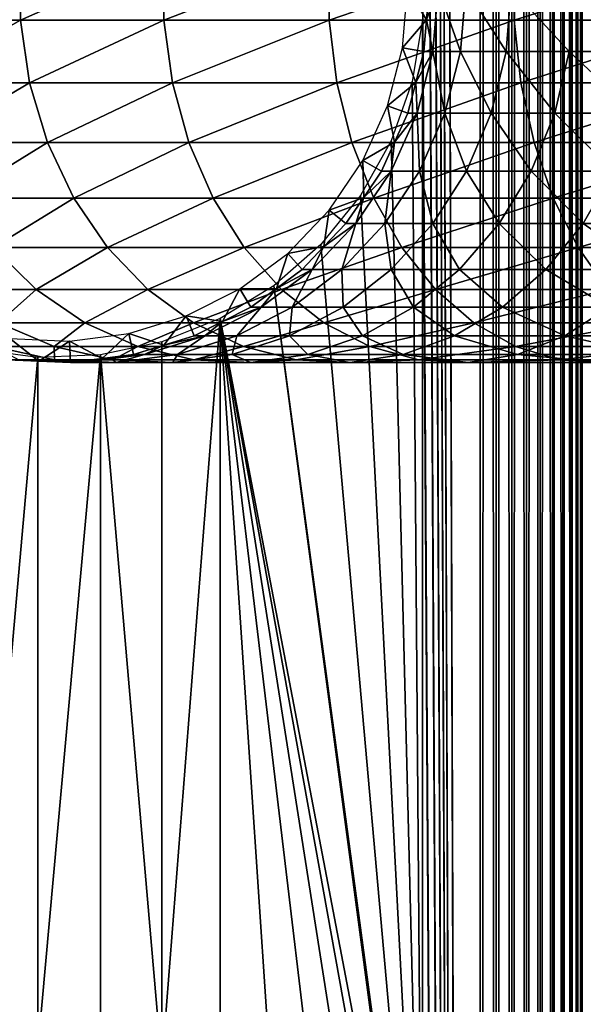
# Model space of a CAD drawing. Extents: x 0 to 500, y 0 to 1532.
# Drawn here: x 23 to 40, y 253 to 282 of the extents above; entities that cross this region are included whole.
import ezdxf

# ---------------------------------------------------------------- set-up
doc = ezdxf.new("R2010")
doc.units = 0
doc.header["$MEASUREMENT"] = 0

msp = doc.modelspace()

# ---------------------------------------------------------------- linework, layer by layer
for points in [[(37, 1.50001, 30.000002), (15.000001, 1.50001, 30.000002), (37, 1530.499878, 30.000002)], [(37, 1530.499878, 30.000002), (15.000001, 1.50001, 30.000002), (15.000001, 1530.499878, 30.000002)], [(35.31076, 534.078003, 60.000004), (37, 1.50001, 60.000004), (37, 1530.499878, 60.000004)], [(37.469311, 1.50001, 59.963066), (37.469311, 1530.499878, 59.963066), (37, 1530.499878, 60.000004)], [(37.469311, 1.50001, 59.963066), (37, 1530.499878, 60.000004), (37, 1.50001, 60.000004)], [(37, 1.50001, 30.000002), (37, 1530.499878, 30.000002), (37.469311, 1530.499878, 30.036938)], [(37, 1.50001, 30.000002), (37.469311, 1530.499878, 30.036938), (37.469311, 1.50001, 30.036938)], [(37.927063, 1.50001, 59.853168), (37.927063, 1530.499878, 59.853168), (37.469311, 1530.499878, 59.963066)], [(37.927063, 1.50001, 59.853168), (37.469311, 1530.499878, 59.963066), (37.469311, 1.50001, 59.963066)], [(37.469311, 1.50001, 30.036938), (37.469311, 1530.499878, 30.036938), (37.927063, 1530.499878, 30.146833)], [(37.469311, 1.50001, 30.036938), (37.927063, 1530.499878, 30.146833), (37.927063, 1.50001, 30.146833)], [(38.36198, 1.50001, 59.673023), (38.36198, 1530.499878, 59.673023), (37.927063, 1530.499878, 59.853168)], [(38.36198, 1.50001, 59.673023), (37.927063, 1530.499878, 59.853168), (37.927063, 1.50001, 59.853168)], [(37.927063, 1.50001, 30.146833), (37.927063, 1530.499878, 30.146833), (38.36198, 1530.499878, 30.326981)], [(37.927063, 1.50001, 30.146833), (38.36198, 1530.499878, 30.326981), (38.36198, 1.50001, 30.326981)], [(38.763359, 1.50001, 59.427052), (38.763359, 1530.499878, 59.427052), (38.36198, 1530.499878, 59.673023)], [(38.763359, 1.50001, 59.427052), (38.36198, 1530.499878, 59.673023), (38.36198, 1.50001, 59.673023)], [(38.36198, 1.50001, 30.326981), (38.36198, 1530.499878, 30.326981), (38.763359, 1530.499878, 30.57295)], [(38.36198, 1.50001, 30.326981), (38.763359, 1530.499878, 30.57295), (38.763359, 1.50001, 30.57295)], [(39.12133, 1.50001, 59.121323), (39.12133, 1530.499878, 59.121323), (38.763359, 1530.499878, 59.427052)], [(39.12133, 1.50001, 59.121323), (38.763359, 1530.499878, 59.427052), (38.763359, 1.50001, 59.427052)], [(38.763359, 1.50001, 30.57295), (38.763359, 1530.499878, 30.57295), (39.12133, 1530.499878, 30.878681)], [(38.763359, 1.50001, 30.57295), (39.12133, 1530.499878, 30.878681), (39.12133, 1.50001, 30.878681)], [(39.427055, 1.50001, 58.763359), (39.427055, 1530.499878, 58.763359), (39.12133, 1530.499878, 59.121323)], [(39.427055, 1.50001, 58.763359), (39.12133, 1530.499878, 59.121323), (39.12133, 1.50001, 59.121323)], [(39.12133, 1.50001, 30.878681), (39.12133, 1530.499878, 30.878681), (39.427055, 1530.499878, 31.236645)], [(39.12133, 1.50001, 30.878681), (39.427055, 1530.499878, 31.236645), (39.427055, 1.50001, 31.236645)], [(39.673031, 1.50001, 58.361973), (39.673031, 1530.499878, 58.361973), (39.427055, 1530.499878, 58.763359)], [(39.673031, 1.50001, 58.361973), (39.427055, 1530.499878, 58.763359), (39.427055, 1.50001, 58.763359)], [(39.427055, 1.50001, 31.236645), (39.427055, 1530.499878, 31.236645), (39.673031, 1530.499878, 31.638029)], [(39.427055, 1.50001, 31.236645), (39.673031, 1530.499878, 31.638029), (39.673031, 1.50001, 31.638029)], [(39.853172, 1.50001, 57.927052), (39.853172, 1530.499878, 57.927052), (39.673031, 1530.499878, 58.361973)], [(39.853172, 1.50001, 57.927052), (39.673031, 1530.499878, 58.361973), (39.673031, 1.50001, 58.361973)], [(39.673031, 1.50001, 31.638029), (39.673031, 1530.499878, 31.638029), (39.853172, 1530.499878, 32.072948)], [(39.673031, 1.50001, 31.638029), (39.853172, 1530.499878, 32.072948), (39.853172, 1.50001, 32.072948)], [(39.963066, 1.50001, 57.469303), (39.963066, 1530.499878, 57.469303), (39.853172, 1530.499878, 57.927052)], [(39.963066, 1.50001, 57.469303), (39.853172, 1530.499878, 57.927052), (39.853172, 1.50001, 57.927052)], [(39.853172, 1.50001, 32.072948), (39.853172, 1530.499878, 32.072948), (39.963066, 1530.499878, 32.530701)], [(39.853172, 1.50001, 32.072948), (39.963066, 1530.499878, 32.530701), (39.963066, 1.50001, 32.530701)], [(40.000008, 766.000061, 57.000004), (39.963066, 1530.499878, 57.469303), (39.963066, 1.50001, 57.469303)], [(39.963066, 1530.499878, 32.530701), (40.000008, 766.000061, 33), (39.963066, 1.50001, 32.530701)], [(39.963066, 1.50001, 57.469303), (40.000008, 682, 57.000004), (40.000008, 766.000061, 57.000004)], [(39.963066, 1.50001, 32.530701), (40.000008, 766.000061, 33), (40.000008, 682, 33)], [(39.963066, 1.50001, 57.469303), (40.000008, 640, 57.000004), (40.000008, 682, 57.000004)], [(39.963066, 1.50001, 32.530701), (40.000008, 682, 33), (40.000008, 640, 33)], [(40.000008, 598, 57.000004), (40.000008, 640, 57.000004), (39.963066, 1.50001, 57.469303)], [(40.000008, 640, 33), (40.000008, 598, 33), (39.963066, 1.50001, 32.530701)], [(39.963066, 1.50001, 57.469303), (40.000008, 556, 57.000004), (40.000008, 598, 57.000004)], [(39.963066, 1.50001, 32.530701), (40.000008, 598, 33), (40.000008, 556, 33)], [(39.963066, 1.50001, 57.469303), (40.000008, 514, 57.000004), (40.000008, 556, 57.000004)], [(39.963066, 1.50001, 32.530701), (40.000008, 556, 33), (40.000008, 514, 33)], [(35.31076, 451.921997, 60.000004), (37, 1.50001, 60.000004), (35.31076, 534.078003, 60.000004)], [(40.000008, 472, 57.000004), (40.000008, 514, 57.000004), (39.963066, 1.50001, 57.469303)], [(40.000008, 514, 33), (40.000008, 472, 33), (39.963066, 1.50001, 32.530701)], [(39.963066, 1.50001, 57.469303), (40.000008, 430, 57.000004), (40.000008, 472, 57.000004)], [(39.963066, 1.50001, 32.530701), (40.000008, 472, 33), (40.000008, 430, 33)], [(37, 1.50001, 60.000004), (35.31076, 451.921997, 60.000004), (35.31076, 450.078003, 60.000004)], [(35.31076, 409.921997, 60.000004), (37, 1.50001, 60.000004), (35.31076, 450.078003, 60.000004)], [(39.963066, 1.50001, 57.469303), (40.000008, 388, 57.000004), (40.000008, 430, 57.000004)], [(39.963066, 1.50001, 32.530701), (40.000008, 430, 33), (40.000008, 388, 33)], [(35.31076, 408.078003, 60.000004), (37, 1.50001, 60.000004), (35.31076, 409.921997, 60.000004)], [(35.31076, 408.078003, 60.000004), (35.31076, 367.921967, 60.000004), (37, 1.50001, 60.000004)], [(40.000008, 304, 57.000004), (40.000008, 388, 57.000004), (39.963066, 1.50001, 57.469303)], [(40.000008, 388, 33), (40.000008, 304, 33), (39.963066, 1.50001, 32.530701)], [(37, 1.50001, 60.000004), (35.31076, 367.921967, 60.000004), (35.31076, 366.078033, 60.000004)], [(37, 1.50001, 60.000004), (35.31076, 366.078033, 60.000004), (35.31076, 325.921997, 60.000004)], [(35.31076, 325.921997, 60.000004), (35.31076, 324.078033, 60.000004), (37, 1.50001, 60.000004)], [(35.31076, 283.921997, 60.000004), (37, 1.50001, 60.000004), (35.31076, 324.078033, 60.000004)], [(39.963066, 1.50001, 57.469303), (40.000008, 262, 57.000004), (40.000008, 304, 57.000004)], [(39.963066, 1.50001, 32.530701), (40.000008, 304, 33), (40.000008, 262, 33)], [(40.000008, 304, 33), (40.000008, 283, 34.150002), (40.000008, 262, 33)], [(40.000008, 262, 56.425003), (40.000008, 282.079834, 55.810913), (40.000008, 304, 56.425003)], [(40.000008, 304, 56.425003), (40.000008, 304, 57.000004), (40.000008, 262, 57.000004)], [(40.000008, 304, 56.425003), (40.000008, 262, 57.000004), (40.000008, 262, 56.425003)], [(19.972727, 282.067108, 115.185257), (23.496479, 282.067108, 121.561005), (23.496479, 283.932861, 121.561005)], [(19.972727, 282.067108, 115.185257), (23.496479, 283.932861, 121.561005), (19.972727, 283.932861, 115.185257)], [(23.496479, 282.067108, 121.561005), (27.711943, 282.067108, 127.502129), (27.711943, 283.932861, 127.502129)], [(23.496479, 282.067108, 121.561005), (27.711943, 283.932861, 127.502129), (23.496479, 283.932861, 121.561005)], [(27.711943, 282.067108, 127.502129), (32.566086, 282.067108, 132.933914), (32.566086, 283.932861, 132.933914)], [(27.711943, 282.067108, 127.502129), (32.566086, 283.932861, 132.933914), (27.711943, 283.932861, 127.502129)], [(32.566086, 282.067108, 132.933914), (37.997871, 282.067108, 137.788055), (37.997871, 283.932861, 137.788055)], [(32.566086, 282.067108, 132.933914), (37.997871, 283.932861, 137.788055), (32.566086, 283.932861, 132.933914)], [(35.31076, 282.078003, 60.000004), (37, 1.50001, 60.000004), (35.31076, 283.921997, 60.000004)], [(37.997871, 282.067108, 137.788055), (43.938995, 282.067108, 142.003525), (43.938995, 283.932861, 142.003525)], [(37.997871, 282.067108, 137.788055), (43.938995, 283.932861, 142.003525), (37.997871, 283.932861, 137.788055)], [(34.718437, 281.247894, 56.567001), (34.867569, 283, 56.567001), (35.420895, 282.070496, 61.067001)], [(34.867569, 283, 56.567001), (35.500004, 283, 61.067001), (35.420895, 282.070496, 61.067001)], [(35.77037, 283, 91.814476), (35.613148, 281.140991, 91.832191), (35.420895, 282.070496, 87)], [(35.77037, 283, 91.814476), (35.420895, 282.070496, 87), (35.500004, 283, 87)], [(35.420895, 282.070496, 87), (35.420895, 282.070496, 61.067001), (35.500004, 283, 87)], [(35.500004, 283, 87), (35.420895, 282.070496, 61.067001), (35.500004, 283, 61.067001)], [(36.423847, 281.140991, 96.603607), (35.613148, 281.140991, 91.832191), (35.77037, 283, 91.814476)], [(35.77037, 283, 91.814476), (36.578102, 283, 96.568405), (36.423847, 281.140991, 96.603607)], [(36.578102, 283, 96.568405), (37.763672, 281.140991, 101.254257), (36.423847, 281.140991, 96.603607)], [(36.578102, 283, 96.568405), (37.913025, 283, 101.201996), (37.763672, 281.140991, 101.254257)], [(37.913025, 283, 101.201996), (39.61578, 281.140991, 105.725655), (37.763672, 281.140991, 101.254257)], [(37.913025, 283, 101.201996), (39.758339, 283, 105.657005), (39.61578, 281.140991, 105.725655)], [(39.758339, 283, 105.657005), (41.956886, 281.140991, 109.961563), (39.61578, 281.140991, 105.725655)], [(39.758339, 283, 105.657005), (42.090862, 283, 109.87738), (41.956886, 281.140991, 109.961563)], [(40.000008, 262, 33), (40.000008, 283, 34.150002), (40.000008, 281.166351, 34.306068)], [(20.256817, 280.228241, 115.048447), (23.496479, 282.067108, 121.561005), (19.972727, 282.067108, 115.185257)], [(20.256817, 280.228241, 115.048447), (23.763462, 280.228241, 121.39325), (23.496479, 282.067108, 121.561005)], [(23.763462, 280.228241, 121.39325), (27.711943, 282.067108, 127.502129), (23.496479, 282.067108, 121.561005)], [(23.763462, 280.228241, 121.39325), (27.958452, 280.228241, 127.305534), (27.711943, 282.067108, 127.502129)], [(27.958452, 280.228241, 127.305534), (32.566086, 282.067108, 132.933914), (27.711943, 282.067108, 127.502129)], [(27.958452, 280.228241, 127.305534), (32.789036, 280.228241, 132.710968), (32.566086, 282.067108, 132.933914)], [(32.789036, 280.228241, 132.710968), (37.997871, 282.067108, 137.788055), (32.566086, 282.067108, 132.933914)], [(32.789036, 280.228241, 132.710968), (38.194462, 280.228241, 137.54155), (37.997871, 282.067108, 137.788055)], [(35.420895, 282.070496, 61.067001), (35.341785, 281.140991, 61.067001), (34.718437, 281.247894, 56.567001)], [(35.31076, 241.921997, 60.000004), (35.31076, 282.078003, 60.000004), (34.998505, 280.260681, 60.000004)], [(35.31076, 241.921997, 60.000004), (37, 1.50001, 60.000004), (35.31076, 282.078003, 60.000004)], [(35.613148, 281.140991, 91.832191), (35.341785, 281.140991, 87), (35.420895, 282.070496, 87)], [(35.341785, 281.140991, 87), (35.341785, 281.140991, 61.067001), (35.420895, 282.070496, 87)], [(35.420895, 282.070496, 87), (35.341785, 281.140991, 61.067001), (35.420895, 282.070496, 61.067001)], [(38.194462, 280.228241, 137.54155), (43.938995, 282.067108, 142.003525), (37.997871, 282.067108, 137.788055)], [(38.194462, 280.228241, 137.54155), (44.10675, 280.228241, 141.736542), (43.938995, 282.067108, 142.003525)], [(40.000008, 262, 56.425003), (40.000008, 280.266052, 55.499905), (40.000008, 282.079834, 55.810913)], [(34.718437, 281.247894, 56.567001), (35.10672, 280.23822, 61.067001), (34.275352, 279.546143, 56.567001)], [(34.718437, 281.247894, 56.567001), (35.341785, 281.140991, 61.067001), (35.10672, 280.23822, 61.067001)], [(35.145985, 279.33548, 91.884819), (35.10672, 280.23822, 87), (35.613148, 281.140991, 91.832191)], [(35.613148, 281.140991, 91.832191), (35.10672, 280.23822, 87), (35.341785, 281.140991, 87)], [(35.10672, 280.23822, 87), (35.10672, 280.23822, 61.067001), (35.341785, 281.140991, 87)], [(35.341785, 281.140991, 87), (35.10672, 280.23822, 61.067001), (35.341785, 281.140991, 61.067001)], [(35.613148, 281.140991, 91.832191), (35.965504, 279.33548, 96.708221), (35.145985, 279.33548, 91.884819)], [(36.423847, 281.140991, 96.603607), (35.965504, 279.33548, 96.708221), (35.613148, 281.140991, 91.832191)], [(37.319927, 279.33548, 101.409531), (35.965504, 279.33548, 96.708221), (36.423847, 281.140991, 96.603607)], [(36.423847, 281.140991, 96.603607), (37.763672, 281.140991, 101.254257), (37.319927, 279.33548, 101.409531)], [(37.763672, 281.140991, 101.254257), (39.192215, 279.33548, 105.929626), (37.319927, 279.33548, 101.409531)], [(37.763672, 281.140991, 101.254257), (39.61578, 281.140991, 105.725655), (39.192215, 279.33548, 105.929626)], [(39.61578, 281.140991, 105.725655), (41.55883, 279.33548, 110.211685), (39.192215, 279.33548, 105.929626)], [(39.61578, 281.140991, 105.725655), (41.956886, 281.140991, 109.961563), (41.55883, 279.33548, 110.211685)], [(40.000008, 262, 33), (40.000008, 281.166351, 34.306068), (40.000008, 279.385406, 34.769779)], [(20.816818, 278.469086, 114.778763), (23.763462, 280.228241, 121.39325), (20.256817, 280.228241, 115.048447)], [(20.816818, 278.469086, 114.778763), (24.289742, 278.469086, 121.062561), (23.763462, 280.228241, 121.39325)], [(24.289742, 278.469086, 121.062561), (27.958452, 280.228241, 127.305534), (23.763462, 280.228241, 121.39325)], [(24.289742, 278.469086, 121.062561), (28.444408, 278.469086, 126.918015), (27.958452, 280.228241, 127.305534)], [(28.444408, 278.469086, 126.918015), (32.789036, 280.228241, 132.710968), (27.958452, 280.228241, 127.305534)], [(28.444408, 278.469086, 126.918015), (33.228546, 278.469086, 132.271469), (32.789036, 280.228241, 132.710968)], [(33.228546, 278.469086, 132.271469), (38.194462, 280.228241, 137.54155), (32.789036, 280.228241, 132.710968)], [(33.228546, 278.469086, 132.271469), (38.581997, 278.469086, 137.055603), (38.194462, 280.228241, 137.54155)], [(35.10672, 280.23822, 61.067001), (34.871655, 279.33548, 61.067001), (34.275352, 279.546143, 56.567001)], [(34.38303, 278.522461, 60.000004), (35.31076, 241.921997, 60.000004), (34.998505, 280.260681, 60.000004)], [(35.145985, 279.33548, 91.884819), (34.871655, 279.33548, 87), (35.10672, 280.23822, 87)], [(34.871655, 279.33548, 87), (34.871655, 279.33548, 61.067001), (35.10672, 280.23822, 87)], [(35.10672, 280.23822, 87), (34.871655, 279.33548, 61.067001), (35.10672, 280.23822, 61.067001)], [(38.581997, 278.469086, 137.055603), (44.10675, 280.228241, 141.736542), (38.194462, 280.228241, 137.54155)], [(38.581997, 278.469086, 137.055603), (44.437439, 278.469086, 141.210251), (44.10675, 280.228241, 141.736542)], [(40.000008, 278.530853, 54.886833), (40.000008, 280.266052, 55.499905), (40.000008, 262, 56.425003)], [(34.275352, 279.546143, 56.567001), (34.487411, 278.485413, 61.067001), (33.551037, 277.943787, 56.567001)], [(34.275352, 279.546143, 56.567001), (34.871655, 279.33548, 61.067001), (34.487411, 278.485413, 61.067001)], [(34.382313, 277.635376, 91.970879), (34.487411, 278.485413, 87), (35.145985, 279.33548, 91.884819)], [(35.145985, 279.33548, 91.884819), (35.216286, 277.635376, 96.879227), (34.382313, 277.635376, 91.970879)], [(34.487411, 278.485413, 87), (34.871655, 279.33548, 87), (35.145985, 279.33548, 91.884819)], [(34.487411, 278.485413, 87), (34.487411, 278.485413, 61.067001), (34.871655, 279.33548, 87)], [(34.871655, 279.33548, 87), (34.487411, 278.485413, 61.067001), (34.871655, 279.33548, 61.067001)], [(35.145985, 279.33548, 91.884819), (35.965504, 279.33548, 96.708221), (35.216286, 277.635376, 96.879227)], [(35.965504, 279.33548, 96.708221), (36.594555, 277.635376, 101.663353), (35.216286, 277.635376, 96.879227)], [(37.319927, 279.33548, 101.409531), (36.594555, 277.635376, 101.663353), (35.965504, 279.33548, 96.708221)], [(38.499832, 277.635376, 106.263069), (36.594555, 277.635376, 101.663353), (37.319927, 279.33548, 101.409531)], [(37.319927, 279.33548, 101.409531), (39.192215, 279.33548, 105.929626), (38.499832, 277.635376, 106.263069)], [(39.192215, 279.33548, 105.929626), (40.908127, 277.635376, 110.620552), (38.499832, 277.635376, 106.263069)], [(39.192215, 279.33548, 105.929626), (41.55883, 279.33548, 110.211685), (40.908127, 277.635376, 110.620552)], [(40.000008, 279.385406, 34.769779), (40.000008, 277.708496, 35.527798), (40.000008, 262, 33)], [(21.636604, 276.840271, 114.383965), (24.289742, 278.469086, 121.062561), (20.816818, 278.469086, 114.778763)], [(21.636604, 276.840271, 114.383965), (25.060192, 276.840271, 120.578468), (24.289742, 278.469086, 121.062561)], [(25.060192, 276.840271, 120.578468), (28.444408, 278.469086, 126.918015), (24.289742, 278.469086, 121.062561)], [(25.060192, 276.840271, 120.578468), (29.155806, 276.840271, 126.3507), (28.444408, 278.469086, 126.918015)], [(29.155806, 276.840271, 126.3507), (33.228546, 278.469086, 132.271469), (28.444408, 278.469086, 126.918015)], [(29.155806, 276.840271, 126.3507), (33.871948, 276.840271, 131.628067), (33.228546, 278.469086, 132.271469)], [(33.871948, 276.840271, 131.628067), (38.581997, 278.469086, 137.055603), (33.228546, 278.469086, 132.271469)], [(33.48209, 276.913544, 60.000004), (35.31076, 241.921997, 60.000004), (34.38303, 278.522461, 60.000004)], [(34.487411, 278.485413, 61.067001), (34.103157, 277.635376, 61.067001), (33.551037, 277.943787, 56.567001)], [(33.871948, 276.840271, 131.628067), (39.149315, 276.840271, 136.344208), (38.581997, 278.469086, 137.055603)], [(34.382313, 277.635376, 91.970879), (34.103157, 277.635376, 87), (34.487411, 278.485413, 87)], [(34.103157, 277.635376, 87), (34.103157, 277.635376, 61.067001), (34.487411, 278.485413, 87)], [(34.487411, 278.485413, 87), (34.103157, 277.635376, 61.067001), (34.487411, 278.485413, 61.067001)], [(39.149315, 276.840271, 136.344208), (44.437439, 278.469086, 141.210251), (38.581997, 278.469086, 137.055603)], [(39.149315, 276.840271, 136.344208), (44.921547, 276.840271, 140.439804), (44.437439, 278.469086, 141.210251)], [(40.000008, 262, 56.425003), (40.000008, 276.924286, 53.98933), (40.000008, 278.530853, 54.886833)], [(33.551037, 277.943787, 56.567001), (33.58078, 276.862457, 61.067001), (32.566338, 276.486877, 56.567001)], [(33.551037, 277.943787, 56.567001), (34.103157, 277.635376, 61.067001), (33.58078, 276.862457, 61.067001)], [(33.34412, 276.089569, 92.087852), (33.58078, 276.862457, 87), (34.382313, 277.635376, 91.970879)], [(34.382313, 277.635376, 91.970879), (34.19772, 276.089569, 97.11171), (33.34412, 276.089569, 92.087852)], [(33.58078, 276.862457, 87), (34.103157, 277.635376, 87), (34.382313, 277.635376, 91.970879)], [(33.58078, 276.862457, 87), (33.58078, 276.862457, 61.067001), (34.103157, 277.635376, 87)], [(34.103157, 277.635376, 87), (33.58078, 276.862457, 61.067001), (34.103157, 277.635376, 61.067001)], [(35.216286, 277.635376, 96.879227), (35.608425, 276.089569, 102.008415), (34.19772, 276.089569, 97.11171)], [(34.382313, 277.635376, 91.970879), (35.216286, 277.635376, 96.879227), (34.19772, 276.089569, 97.11171)], [(35.216286, 277.635376, 96.879227), (36.594555, 277.635376, 101.663353), (35.608425, 276.089569, 102.008415)], [(36.594555, 277.635376, 101.663353), (37.558525, 276.089569, 106.716377), (35.608425, 276.089569, 102.008415)], [(38.499832, 277.635376, 106.263069), (37.558525, 276.089569, 106.716377), (36.594555, 277.635376, 101.663353)], [(40.023491, 276.089569, 111.176392), (37.558525, 276.089569, 106.716377), (38.499832, 277.635376, 106.263069)], [(38.499832, 277.635376, 106.263069), (40.908127, 277.635376, 110.620552), (40.023491, 276.089569, 111.176392)], [(40.000008, 277.708496, 35.527798), (40.000008, 276.183807, 36.558315), (40.000008, 262, 33)], [(40.908127, 277.635376, 110.620552), (42.972328, 276.089569, 115.332382), (40.023491, 276.089569, 111.176392)], [(22.692621, 275.388672, 113.87542), (25.060192, 276.840271, 120.578468), (21.636604, 276.840271, 114.383965)], [(22.692621, 275.388672, 113.87542), (26.052624, 275.388672, 119.95488), (25.060192, 276.840271, 120.578468)], [(26.052624, 275.388672, 119.95488), (29.155806, 276.840271, 126.3507), (25.060192, 276.840271, 120.578468)], [(26.052624, 275.388672, 119.95488), (30.072182, 275.388672, 125.619904), (29.155806, 276.840271, 126.3507)], [(30.072182, 275.388672, 125.619904), (33.871948, 276.840271, 131.628067), (29.155806, 276.840271, 126.3507)], [(30.072182, 275.388672, 125.619904), (34.700737, 275.388672, 130.799271), (33.871948, 276.840271, 131.628067)], [(33.48209, 276.913544, 60.000004), (32.321705, 275.480469, 60.000004), (35.31076, 241.921997, 60.000004)], [(33.58078, 276.862457, 61.067001), (33.058392, 276.089569, 61.067001), (32.566338, 276.486877, 56.567001)], [(33.34412, 276.089569, 92.087852), (33.058392, 276.089569, 87), (33.58078, 276.862457, 87)], [(33.058392, 276.089569, 87), (33.058392, 276.089569, 61.067001), (33.58078, 276.862457, 87)], [(33.58078, 276.862457, 87), (33.058392, 276.089569, 61.067001), (33.58078, 276.862457, 61.067001)], [(34.700737, 275.388672, 130.799271), (39.149315, 276.840271, 136.344208), (33.871948, 276.840271, 131.628067)], [(34.700737, 275.388672, 130.799271), (39.880096, 275.388672, 135.427826), (39.149315, 276.840271, 136.344208)], [(39.880096, 275.388672, 135.427826), (44.921547, 276.840271, 140.439804), (39.149315, 276.840271, 136.344208)], [(39.880096, 275.388672, 135.427826), (45.545132, 275.388672, 139.447388), (44.921547, 276.840271, 140.439804)], [(40.000008, 262, 56.425003), (40.000008, 275.492462, 52.833225), (40.000008, 276.924286, 53.98933)], [(32.566338, 276.486877, 56.567001), (32.412918, 275.416077, 61.067001), (31.3496, 275.217346, 56.567001)], [(32.566338, 276.486877, 56.567001), (33.058392, 276.089569, 61.067001), (32.412918, 275.416077, 61.067001)], [(40.000008, 262, 33), (40.000008, 276.183807, 36.558315), (40.000008, 274.855194, 37.83168)], [(32.061264, 274.742615, 92.232391), (32.412918, 275.416077, 87), (33.34412, 276.089569, 92.087852)], [(33.34412, 276.089569, 92.087852), (32.939106, 274.742615, 97.398979), (32.061264, 274.742615, 92.232391)], [(32.412918, 275.416077, 87), (33.058392, 276.089569, 87), (33.34412, 276.089569, 92.087852)], [(32.412918, 275.416077, 87), (32.412918, 275.416077, 61.067001), (33.058392, 276.089569, 87)], [(33.058392, 276.089569, 87), (32.412918, 275.416077, 61.067001), (33.058392, 276.089569, 61.067001)], [(34.19772, 276.089569, 97.11171), (34.389896, 274.742615, 102.434799), (32.939106, 274.742615, 97.398979)], [(33.34412, 276.089569, 92.087852), (34.19772, 276.089569, 97.11171), (32.939106, 274.742615, 97.398979)], [(34.19772, 276.089569, 97.11171), (35.608425, 276.089569, 102.008415), (34.389896, 274.742615, 102.434799)], [(35.608425, 276.089569, 102.008415), (36.395401, 274.742615, 107.276505), (34.389896, 274.742615, 102.434799)], [(35.608425, 276.089569, 102.008415), (37.558525, 276.089569, 106.716377), (36.395401, 274.742615, 107.276505)], [(37.558525, 276.089569, 106.716377), (38.930401, 274.742615, 111.863235), (36.395401, 274.742615, 107.276505)], [(40.023491, 276.089569, 111.176392), (38.930401, 274.742615, 111.863235), (37.558525, 276.089569, 106.716377)], [(41.962997, 274.742615, 116.137291), (38.930401, 274.742615, 111.863235), (40.023491, 276.089569, 111.176392)], [(40.023491, 276.089569, 111.176392), (42.972328, 276.089569, 115.332382), (41.962997, 274.742615, 116.137291)], [(21.356388, 274.156036, 106.995422), (23.954481, 274.156036, 113.267738), (22.692621, 275.388672, 113.87542)], [(23.954481, 274.156036, 113.267738), (26.052624, 275.388672, 119.95488), (22.692621, 275.388672, 113.87542)], [(23.954481, 274.156036, 113.267738), (27.238503, 274.156036, 119.20974), (26.052624, 275.388672, 119.95488)], [(27.238503, 274.156036, 119.20974), (30.072182, 275.388672, 125.619904), (26.052624, 275.388672, 119.95488)], [(27.238503, 274.156036, 119.20974), (31.167164, 274.156036, 124.746674), (30.072182, 275.388672, 125.619904)], [(31.167164, 274.156036, 124.746674), (34.700737, 275.388672, 130.799271), (30.072182, 275.388672, 125.619904)], [(35.31076, 241.921997, 60.000004), (32.321705, 275.480469, 60.000004), (30.935421, 274.264587, 60.000004)], [(31.167164, 274.156036, 124.746674), (35.691082, 274.156036, 129.808929), (34.700737, 275.388672, 130.799271)], [(32.412918, 275.416077, 61.067001), (31.767427, 274.742615, 61.067001), (31.3496, 275.217346, 56.567001)], [(32.061264, 274.742615, 92.232391), (31.767427, 274.742615, 87), (32.412918, 275.416077, 87)], [(31.767427, 274.742615, 87), (31.767427, 274.742615, 61.067001), (32.412918, 275.416077, 87)], [(32.412918, 275.416077, 87), (31.767427, 274.742615, 61.067001), (32.412918, 275.416077, 61.067001)], [(35.691082, 274.156036, 129.808929), (39.880096, 275.388672, 135.427826), (34.700737, 275.388672, 130.799271)], [(35.691082, 274.156036, 129.808929), (40.753334, 274.156036, 134.33284), (39.880096, 275.388672, 135.427826)], [(40.753334, 274.156036, 134.33284), (45.545132, 275.388672, 139.447388), (39.880096, 275.388672, 135.427826)], [(40.000008, 274.276611, 51.451771), (40.000008, 275.492462, 52.833225), (40.000008, 262, 56.425003)], [(31.3496, 275.217346, 56.567001), (31.017408, 274.187897, 61.067001), (29.935793, 274.171722, 56.567001)], [(31.3496, 275.217346, 56.567001), (31.767427, 274.742615, 61.067001), (31.017408, 274.187897, 61.067001)], [(30.570656, 273.633179, 92.400345), (31.017408, 274.187897, 87), (32.061264, 274.742615, 92.232391)], [(32.061264, 274.742615, 92.232391), (31.476677, 273.633179, 97.732765), (30.570656, 273.633179, 92.400345)], [(31.017408, 274.187897, 87), (31.767427, 274.742615, 87), (32.061264, 274.742615, 92.232391)], [(31.017408, 274.187897, 87), (31.017408, 274.187897, 61.067001), (31.767427, 274.742615, 87)], [(31.767427, 274.742615, 87), (31.017408, 274.187897, 61.067001), (31.767427, 274.742615, 61.067001)], [(32.939106, 274.742615, 97.398979), (32.974033, 273.633179, 102.930229), (31.476677, 273.633179, 97.732765)], [(32.061264, 274.742615, 92.232391), (32.939106, 274.742615, 97.398979), (31.476677, 273.633179, 97.732765)], [(32.939106, 274.742615, 97.398979), (34.389896, 274.742615, 102.434799), (32.974033, 273.633179, 102.930229)], [(34.389896, 274.742615, 102.434799), (35.043911, 273.633179, 107.927353), (32.974033, 273.633179, 102.930229)], [(34.389896, 274.742615, 102.434799), (36.395401, 274.742615, 107.276505), (35.043911, 273.633179, 107.927353)], [(36.395401, 274.742615, 107.276505), (37.660271, 273.633179, 112.661301), (35.043911, 273.633179, 107.927353)], [(36.395401, 274.742615, 107.276505), (38.930401, 274.742615, 111.863235), (37.660271, 273.633179, 112.661301)], [(38.930401, 274.742615, 111.863235), (40.79023, 273.633179, 117.072548), (37.660271, 273.633179, 112.661301)], [(41.962997, 274.742615, 116.137291), (40.79023, 273.633179, 117.072548), (38.930401, 274.742615, 111.863235)], [(40.000008, 262, 33), (40.000008, 274.855194, 37.83168), (40.000008, 273.760925, 39.311268)], [(22.855967, 273.177795, 106.470688), (23.954481, 274.156036, 113.267738), (21.356388, 274.156036, 106.995422)], [(22.855967, 273.177795, 106.470688), (25.385872, 273.177795, 112.578423), (23.954481, 274.156036, 113.267738)], [(25.385872, 273.177795, 112.578423), (27.238503, 274.156036, 119.20974), (23.954481, 274.156036, 113.267738)], [(25.385872, 273.177795, 112.578423), (28.583721, 273.177795, 118.364487), (27.238503, 274.156036, 119.20974)], [(28.583721, 273.177795, 118.364487), (31.167164, 274.156036, 124.746674), (27.238503, 274.156036, 119.20974)], [(29.935793, 274.171722, 56.567001), (29.434399, 273.213196, 61.067001), (28.365612, 273.380035, 56.567001)], [(28.583721, 273.177795, 118.364487), (32.409279, 273.177795, 123.756126), (31.167164, 274.156036, 124.746674)], [(34.998505, 243.739304, 60.000004), (30.935421, 274.264587, 60.000004), (29.36326, 273.300964, 60.000004)], [(29.935793, 274.171722, 56.567001), (30.267387, 273.633179, 61.067001), (29.434399, 273.213196, 61.067001)], [(31.017408, 274.187897, 61.067001), (30.267387, 273.633179, 61.067001), (29.935793, 274.171722, 56.567001)], [(30.570656, 273.633179, 92.400345), (30.267387, 273.633179, 87), (31.017408, 274.187897, 87)], [(30.267387, 273.633179, 87), (30.267387, 273.633179, 61.067001), (31.017408, 274.187897, 87)], [(31.017408, 274.187897, 87), (30.267387, 273.633179, 61.067001), (31.017408, 274.187897, 61.067001)], [(35.31076, 241.921997, 60.000004), (30.935421, 274.264587, 60.000004), (34.998505, 243.739304, 60.000004)], [(32.409279, 273.177795, 123.756126), (35.691082, 274.156036, 129.808929), (31.167164, 274.156036, 124.746674)], [(32.409279, 273.177795, 123.756126), (36.81448, 273.177795, 128.685532), (35.691082, 274.156036, 129.808929)], [(36.81448, 273.177795, 128.685532), (40.753334, 274.156036, 134.33284), (35.691082, 274.156036, 129.808929)], [(36.81448, 273.177795, 128.685532), (41.743889, 273.177795, 133.090714), (40.753334, 274.156036, 134.33284)], [(40.000008, 274.276611, 51.451771), (40.000008, 262, 56.425003), (40.000008, 273.311768, 49.884716)], [(28.915182, 272.793213, 92.586876), (29.434399, 273.213196, 87), (30.570656, 273.633179, 92.400345)], [(30.570656, 273.633179, 92.400345), (29.85248, 272.793213, 98.103477), (28.915182, 272.793213, 92.586876)], [(29.434399, 273.213196, 87), (30.267387, 273.633179, 87), (30.570656, 273.633179, 92.400345)], [(29.434399, 273.213196, 87), (29.434399, 273.213196, 61.067001), (30.267387, 273.633179, 87)], [(30.267387, 273.633179, 87), (29.434399, 273.213196, 61.067001), (30.267387, 273.633179, 61.067001)], [(31.476677, 273.633179, 97.732765), (31.40156, 272.793213, 103.480461), (29.85248, 272.793213, 98.103477)], [(30.570656, 273.633179, 92.400345), (31.476677, 273.633179, 97.732765), (29.85248, 272.793213, 98.103477)], [(32.974033, 273.633179, 102.930229), (33.542931, 272.793213, 108.650185), (31.40156, 272.793213, 103.480461)], [(31.476677, 273.633179, 97.732765), (32.974033, 273.633179, 102.930229), (31.40156, 272.793213, 103.480461)], [(32.974033, 273.633179, 102.930229), (35.043911, 273.633179, 107.927353), (33.542931, 272.793213, 108.650185)], [(35.043911, 273.633179, 107.927353), (36.249668, 272.793213, 113.547646), (33.542931, 272.793213, 108.650185)], [(35.043911, 273.633179, 107.927353), (37.660271, 273.633179, 112.661301), (36.249668, 272.793213, 113.547646)], [(37.660271, 273.633179, 112.661301), (39.48772, 272.793213, 118.111259), (36.249668, 272.793213, 113.547646)], [(37.660271, 273.633179, 112.661301), (40.79023, 273.633179, 117.072548), (39.48772, 272.793213, 118.111259)], [(40.79023, 273.633179, 117.072548), (43.216377, 272.793213, 122.283623), (39.48772, 272.793213, 118.111259)], [(40.000008, 273.760925, 39.311268), (40.000008, 272.932404, 40.95451), (40.000008, 262, 33)], [(28.365612, 273.380035, 56.567001), (27.709454, 272.520081, 61.067001), (26.68424, 272.865112, 56.567001)], [(27.650625, 272.617523, 60.000004), (27.650625, 251.382507, 60.000004), (29.36326, 273.300964, 60.000004)], [(29.36326, 273.300964, 60.000004), (27.650625, 251.382507, 60.000004), (29.36326, 250.699036, 60.000004)], [(28.365612, 273.380035, 56.567001), (28.601423, 272.793213, 61.067001), (27.709454, 272.520081, 61.067001)], [(29.434399, 273.213196, 61.067001), (28.601423, 272.793213, 61.067001), (28.365612, 273.380035, 56.567001)], [(30.935421, 249.735443, 60.000004), (32.321705, 248.519547, 60.000004), (29.36326, 273.300964, 60.000004)], [(29.36326, 273.300964, 60.000004), (32.321705, 248.519547, 60.000004), (33.48209, 247.086441, 60.000004)], [(29.36326, 273.300964, 60.000004), (29.36326, 250.699036, 60.000004), (30.935421, 249.735443, 60.000004)], [(34.998505, 243.739304, 60.000004), (29.36326, 273.300964, 60.000004), (34.38303, 245.477524, 60.000004)], [(34.38303, 245.477524, 60.000004), (29.36326, 273.300964, 60.000004), (33.48209, 247.086441, 60.000004)], [(40.000008, 273.311768, 49.884716), (40.000008, 262, 56.425003), (40.000008, 272.62561, 48.177132)], [(22.713602, 272.482147, 99.73288), (24.490013, 272.482147, 105.898918), (22.855967, 273.177795, 106.470688)], [(24.490013, 272.482147, 105.898918), (25.385872, 273.177795, 112.578423), (22.855967, 273.177795, 106.470688)], [(24.490013, 272.482147, 105.898918), (26.945621, 272.482147, 111.827286), (25.385872, 273.177795, 112.578423)], [(26.945621, 272.482147, 111.827286), (28.583721, 273.177795, 118.364487), (25.385872, 273.177795, 112.578423)], [(26.945621, 272.482147, 111.827286), (30.049562, 272.482147, 117.443436), (28.583721, 273.177795, 118.364487)], [(30.049562, 272.482147, 117.443436), (32.409279, 273.177795, 123.756126), (28.583721, 273.177795, 118.364487)], [(28.915182, 272.793213, 92.586876), (28.601423, 272.793213, 87), (29.434399, 273.213196, 87)], [(28.601423, 272.793213, 87), (28.601423, 272.793213, 61.067001), (29.434399, 273.213196, 87)], [(29.434399, 273.213196, 87), (28.601423, 272.793213, 61.067001), (29.434399, 273.213196, 61.067001)], [(30.049562, 272.482147, 117.443436), (33.762783, 272.482147, 122.676743), (32.409279, 273.177795, 123.756126)], [(33.762783, 272.482147, 122.676743), (36.81448, 273.177795, 128.685532), (32.409279, 273.177795, 123.756126)], [(33.762783, 272.482147, 122.676743), (38.038612, 272.482147, 127.461403), (36.81448, 273.177795, 128.685532)], [(38.038612, 272.482147, 127.461403), (41.743889, 273.177795, 133.090714), (36.81448, 273.177795, 128.685532)], [(38.038612, 272.482147, 127.461403), (42.823254, 272.482147, 131.737213), (41.743889, 273.177795, 133.090714)], [(40.000008, 272.932404, 40.95451), (40.000008, 272.393524, 42.71413), (40.000008, 262, 33)], [(24.034828, 272.0495, 61.067001), (23.102804, 272.089081, 61.067001), (23.183138, 272.7164, 56.567001)], [(24.940014, 272.641785, 56.567001), (24.034828, 272.0495, 61.067001), (23.183138, 272.7164, 56.567001)], [(26.68424, 272.865112, 56.567001), (25.892168, 272.128418, 61.067001), (24.940014, 272.641785, 56.567001)], [(26.68424, 272.865112, 56.567001), (26.817471, 272.246887, 61.067001), (25.892168, 272.128418, 61.067001)], [(27.709454, 272.520081, 61.067001), (26.817471, 272.246887, 61.067001), (26.68424, 272.865112, 56.567001)], [(27.14245, 272.246887, 92.786613), (27.709454, 272.520081, 87), (28.915182, 272.793213, 92.586876)], [(28.915182, 272.793213, 92.586876), (28.11326, 272.246887, 98.500443), (27.14245, 272.246887, 92.786613)], [(27.709454, 272.520081, 87), (28.601423, 272.793213, 87), (28.915182, 272.793213, 92.586876)], [(27.709454, 272.520081, 87), (27.709454, 272.520081, 61.067001), (28.601423, 272.793213, 87)], [(28.601423, 272.793213, 87), (27.709454, 272.520081, 61.067001), (28.601423, 272.793213, 61.067001)], [(29.85248, 272.793213, 98.103477), (29.717728, 272.246887, 104.069656), (28.11326, 272.246887, 98.500443)], [(28.915182, 272.793213, 92.586876), (29.85248, 272.793213, 98.103477), (28.11326, 272.246887, 98.500443)], [(31.40156, 272.793213, 103.480461), (31.935661, 272.246887, 109.42421), (29.717728, 272.246887, 104.069656)], [(29.85248, 272.793213, 98.103477), (31.40156, 272.793213, 103.480461), (29.717728, 272.246887, 104.069656)], [(31.40156, 272.793213, 103.480461), (33.542931, 272.793213, 108.650185), (31.935661, 272.246887, 109.42421)], [(33.542931, 272.793213, 108.650185), (34.739151, 272.246887, 114.496765), (31.935661, 272.246887, 109.42421)], [(33.542931, 272.793213, 108.650185), (36.249668, 272.793213, 113.547646), (34.739151, 272.246887, 114.496765)], [(36.249668, 272.793213, 113.547646), (38.092972, 272.246887, 119.223526), (34.739151, 272.246887, 114.496765)], [(36.249668, 272.793213, 113.547646), (39.48772, 272.793213, 118.111259), (38.092972, 272.246887, 119.223526)], [(39.48772, 272.793213, 118.111259), (41.954933, 272.246887, 123.545067), (38.092972, 272.246887, 119.223526)], [(39.48772, 272.793213, 118.111259), (43.216377, 272.793213, 122.283623), (41.954933, 272.246887, 123.545067)], [(22.176222, 272.401764, 60.000004), (22.176222, 251.598236, 60.000004), (24.004444, 272.161316, 60.000004)], [(24.491728, 272.089081, 99.327042), (24.490013, 272.482147, 105.898918), (22.713602, 272.482147, 99.73288)], [(23.451134, 272.089081, 93.202515), (24.491728, 272.089081, 99.327042), (22.713602, 272.482147, 99.73288)], [(24.940014, 272.641785, 56.567001), (24.96685, 272.009918, 61.067001), (24.034828, 272.0495, 61.067001)], [(26.211515, 272.089081, 105.296539), (26.945621, 272.482147, 111.827286), (24.490013, 272.482147, 105.898918)], [(24.491728, 272.089081, 99.327042), (26.211515, 272.089081, 105.296539), (24.490013, 272.482147, 105.898918)], [(25.892168, 272.128418, 61.067001), (24.96685, 272.009918, 61.067001), (24.940014, 272.641785, 56.567001)], [(27.650625, 272.617523, 60.000004), (25.846989, 272.233948, 60.000004), (27.650625, 251.382507, 60.000004)], [(26.211515, 272.089081, 105.296539), (28.588861, 272.089081, 111.035942), (26.945621, 272.482147, 111.827286)], [(27.14245, 272.246887, 92.786613), (26.817471, 272.246887, 87), (27.709454, 272.520081, 87)], [(26.817471, 272.246887, 87), (26.817471, 272.246887, 61.067001), (27.709454, 272.520081, 87)], [(27.709454, 272.520081, 87), (26.817471, 272.246887, 61.067001), (27.709454, 272.520081, 61.067001)], [(28.588861, 272.089081, 111.035942), (30.049562, 272.482147, 117.443436), (26.945621, 272.482147, 111.827286)], [(28.588861, 272.089081, 111.035942), (31.593859, 272.089081, 116.473083), (30.049562, 272.482147, 117.443436)], [(31.593859, 272.089081, 116.473083), (33.762783, 272.482147, 122.676743), (30.049562, 272.482147, 117.443436)], [(31.593859, 272.089081, 116.473083), (35.188736, 272.089081, 121.539589), (33.762783, 272.482147, 122.676743)], [(35.188736, 272.089081, 121.539589), (38.038612, 272.482147, 127.461403), (33.762783, 272.482147, 122.676743)], [(35.188736, 272.089081, 121.539589), (39.328278, 272.089081, 126.171738), (38.038612, 272.482147, 127.461403)], [(39.328278, 272.089081, 126.171738), (42.823254, 272.482147, 131.737213), (38.038612, 272.482147, 127.461403)], [(39.328278, 272.089081, 126.171738), (43.960423, 272.089081, 130.311279), (42.823254, 272.482147, 131.737213)], [(40.000008, 262, 56.425003), (40.000008, 272.237854, 46.378147), (40.000008, 272.62561, 48.177132)], [(40.000008, 262, 33), (40.000008, 272.393524, 42.71413), (40.000008, 272.15979, 44.539516)], [(24.004444, 272.161316, 60.000004), (22.176222, 251.598236, 60.000004), (24.004444, 251.838684, 60.000004)], [(23.451134, 272.089081, 93.202515), (23.102804, 272.089081, 87), (24.034828, 272.0495, 87)], [(23.102804, 272.089081, 87), (23.102804, 272.089081, 61.067001), (24.034828, 272.0495, 87)], [(24.034828, 272.0495, 87), (23.102804, 272.089081, 61.067001), (24.034828, 272.0495, 61.067001)], [(23.451134, 272.089081, 93.202515), (24.034828, 272.0495, 87), (25.303469, 272.009918, 92.993813)], [(25.303469, 272.009918, 92.993813), (24.491728, 272.089081, 99.327042), (23.451134, 272.089081, 93.202515)], [(24.004444, 272.161316, 60.000004), (24.004444, 251.838684, 60.000004), (25.846989, 272.233948, 60.000004)], [(25.846989, 272.233948, 60.000004), (24.004444, 251.838684, 60.000004), (25.846989, 251.766052, 60.000004)], [(26.309044, 272.009918, 98.912247), (26.211515, 272.089081, 105.296539), (24.491728, 272.089081, 99.327042)], [(25.303469, 272.009918, 92.993813), (26.309044, 272.009918, 98.912247), (24.491728, 272.089081, 99.327042)], [(25.303469, 272.009918, 92.993813), (24.96685, 272.009918, 87), (25.892168, 272.128418, 87)], [(24.96685, 272.009918, 87), (24.96685, 272.009918, 61.067001), (25.892168, 272.128418, 87)], [(25.892168, 272.128418, 87), (24.96685, 272.009918, 61.067001), (25.892168, 272.128418, 61.067001)], [(25.303469, 272.009918, 92.993813), (25.892168, 272.128418, 87), (27.14245, 272.246887, 92.786613)], [(27.14245, 272.246887, 92.786613), (26.309044, 272.009918, 98.912247), (25.303469, 272.009918, 92.993813)], [(25.846989, 272.233948, 60.000004), (25.846989, 251.766052, 60.000004), (27.650625, 251.382507, 60.000004)], [(25.892168, 272.128418, 87), (26.817471, 272.246887, 87), (27.14245, 272.246887, 92.786613)], [(25.892168, 272.128418, 87), (25.892168, 272.128418, 61.067001), (26.817471, 272.246887, 87)], [(26.817471, 272.246887, 87), (25.892168, 272.128418, 61.067001), (26.817471, 272.246887, 61.067001)], [(27.970955, 272.009918, 104.680878), (28.588861, 272.089081, 111.035942), (26.211515, 272.089081, 105.296539)], [(26.309044, 272.009918, 98.912247), (27.970955, 272.009918, 104.680878), (26.211515, 272.089081, 105.296539)], [(28.11326, 272.246887, 98.500443), (27.970955, 272.009918, 104.680878), (26.309044, 272.009918, 98.912247)], [(27.14245, 272.246887, 92.786613), (28.11326, 272.246887, 98.500443), (26.309044, 272.009918, 98.912247)], [(29.717728, 272.246887, 104.069656), (30.268311, 272.009918, 110.227158), (27.970955, 272.009918, 104.680878)], [(28.11326, 272.246887, 98.500443), (29.717728, 272.246887, 104.069656), (27.970955, 272.009918, 104.680878)], [(27.970955, 272.009918, 104.680878), (30.268311, 272.009918, 110.227158), (28.588861, 272.089081, 111.035942)], [(30.268311, 272.009918, 110.227158), (31.593859, 272.089081, 116.473083), (28.588861, 272.089081, 111.035942)], [(29.717728, 272.246887, 104.069656), (31.935661, 272.246887, 109.42421), (30.268311, 272.009918, 110.227158)], [(31.935661, 272.246887, 109.42421), (33.172192, 272.009918, 115.481354), (30.268311, 272.009918, 110.227158)], [(30.268311, 272.009918, 110.227158), (33.172192, 272.009918, 115.481354), (31.593859, 272.089081, 116.473083)], [(33.172192, 272.009918, 115.481354), (35.188736, 272.089081, 121.539589), (31.593859, 272.089081, 116.473083)], [(31.935661, 272.246887, 109.42421), (34.739151, 272.246887, 114.496765), (33.172192, 272.009918, 115.481354)], [(34.739151, 272.246887, 114.496765), (36.646099, 272.009918, 120.377373), (33.172192, 272.009918, 115.481354)], [(33.172192, 272.009918, 115.481354), (36.646099, 272.009918, 120.377373), (35.188736, 272.089081, 121.539589)], [(34.739151, 272.246887, 114.496765), (38.092972, 272.246887, 119.223526), (36.646099, 272.009918, 120.377373)], [(36.646099, 272.009918, 120.377373), (39.328278, 272.089081, 126.171738), (35.188736, 272.089081, 121.539589)], [(38.092972, 272.246887, 119.223526), (40.646358, 272.009918, 124.853653), (36.646099, 272.009918, 120.377373)], [(36.646099, 272.009918, 120.377373), (40.646358, 272.009918, 124.853653), (39.328278, 272.089081, 126.171738)], [(38.092972, 272.246887, 119.223526), (41.954933, 272.246887, 123.545067), (40.646358, 272.009918, 124.853653)], [(40.646358, 272.009918, 124.853653), (43.960423, 272.089081, 130.311279), (39.328278, 272.089081, 126.171738)], [(40.000008, 262, 56.425003), (40.000008, 272.15979, 44.539516), (40.000008, 272.237854, 46.378147)], [(40.000008, 262, 33), (40.000008, 272.15979, 44.539516), (40.000008, 262, 56.425003)], [(24.034828, 272.0495, 87), (24.96685, 272.009918, 87), (25.303469, 272.009918, 92.993813)], [(24.034828, 272.0495, 87), (24.034828, 272.0495, 61.067001), (24.96685, 272.009918, 87)], [(24.96685, 272.009918, 87), (24.034828, 272.0495, 61.067001), (24.96685, 272.009918, 61.067001)], [(39.963066, 1.50001, 57.469303), (40.000008, 220, 57.000004), (40.000008, 262, 57.000004)], [(39.963066, 1.50001, 32.530701), (40.000008, 262, 33), (40.000008, 220, 33)], [(40.000008, 249.723373, 51.451771), (40.000008, 250.688248, 49.884716), (40.000008, 262, 56.425003)], [(40.000008, 249.723373, 51.451771), (40.000008, 262, 56.425003), (40.000008, 248.507523, 52.833225)], [(40.000008, 251.606461, 42.71413), (40.000008, 251.067581, 40.95451), (40.000008, 262, 33)], [(40.000008, 262, 33), (40.000008, 251.067581, 40.95451), (40.000008, 250.239075, 39.311268)], [(40.000008, 262, 33), (40.000008, 250.239075, 39.311268), (40.000008, 249.144791, 37.83168)], [(40.000008, 249.144791, 37.83168), (40.000008, 247.816177, 36.558315), (40.000008, 262, 33)], [(40.000008, 262, 33), (40.000008, 247.816177, 36.558315), (40.000008, 246.291489, 35.527798)], [(40.000008, 262, 33), (40.000008, 246.291489, 35.527798), (40.000008, 244.614578, 34.769779)], [(40.000008, 244.614578, 34.769779), (40.000008, 242.833649, 34.306068), (40.000008, 262, 33)], [(40.000008, 262, 33), (40.000008, 242.833649, 34.306068), (40.000008, 241, 34.150002)], [(40.000008, 262, 33), (40.000008, 241, 34.150002), (40.000008, 220, 33)], [(40.000008, 250.688248, 49.884716), (40.000008, 251.37439, 48.177132), (40.000008, 262, 56.425003)], [(40.000008, 262, 56.425003), (40.000008, 251.37439, 48.177132), (40.000008, 251.762115, 46.378147)], [(40.000008, 262, 56.425003), (40.000008, 251.762115, 46.378147), (40.000008, 262, 33)], [(40.000008, 262, 33), (40.000008, 251.762115, 46.378147), (40.000008, 251.84024, 44.539516)], [(40.000008, 262, 33), (40.000008, 251.84024, 44.539516), (40.000008, 251.606461, 42.71413)], [(40.000008, 243.733978, 55.499905), (40.000008, 245.469116, 54.886833), (40.000008, 262, 56.425003)], [(40.000008, 262, 56.425003), (40.000008, 245.469116, 54.886833), (40.000008, 247.075729, 53.98933)], [(40.000008, 262, 56.425003), (40.000008, 247.075729, 53.98933), (40.000008, 248.507523, 52.833225)], [(40.000008, 220, 56.425003), (40.000008, 240.079849, 55.810913), (40.000008, 262, 56.425003)], [(40.000008, 262, 56.425003), (40.000008, 240.079849, 55.810913), (40.000008, 241.920151, 55.810913)], [(40.000008, 262, 56.425003), (40.000008, 241.920151, 55.810913), (40.000008, 243.733978, 55.499905)], [(40.000008, 262, 56.425003), (40.000008, 262, 57.000004), (40.000008, 220, 57.000004)], [(40.000008, 262, 56.425003), (40.000008, 220, 57.000004), (40.000008, 220, 56.425003)]]:
    msp.add_3dface(points)

doc.saveas('drawing.dxf')
